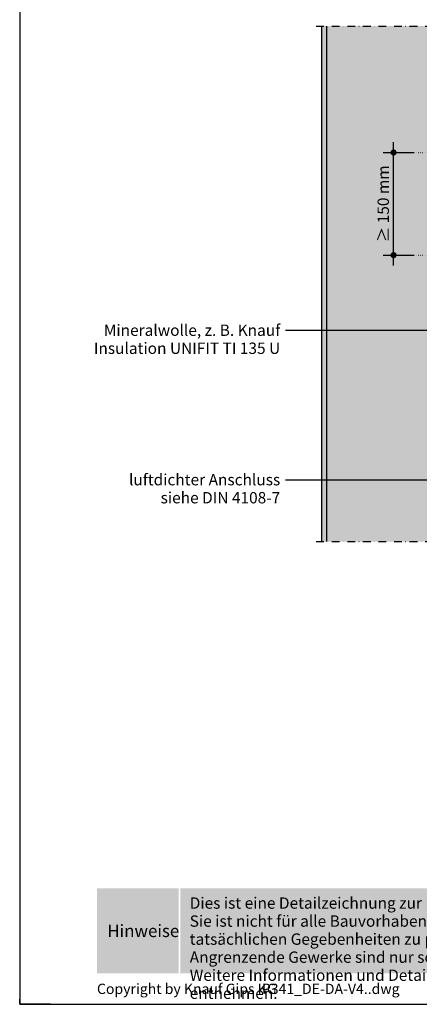
# Model space of a CAD drawing. Extents: x 0 to 1050, y 0 to 1485.
# Drawn here: x 0 to 388, y 0 to 955 of the extents above; entities that cross this region are included whole.
import ezdxf
from ezdxf.enums import TextEntityAlignment as Align

# ---------------------------------------------------------------- set-up
doc = ezdxf.new("R2010")
doc.units = 0
doc.header["$LTSCALE"] = 15
for name, pattern in [('PUNKT2', [0.125, 0, -0.125]), ('STRICHPUNKT', [1, 0.5, -0.25, 0, -0.25]), ('VERDECKT', [0.375, 0.25, -0.125])]:
    doc.linetypes.add(name, pattern=pattern)
for name, color, linetype in [('FLANK3', 3, 'CONTINUOUS'), ('FLANK7', 7, 'CONTINUOUS'), ('GRAU10', 254, 'CONTINUOUS'), ('HILF2S', 2, 'STRICHPUNKT'), ('RAHM3', 3, 'CONTINUOUS'), ('SCHATT15', 140, 'CONTINUOUS'), ('TEXT-BLAU', 160, 'CONTINUOUS'), ('TEXT2', 2, 'CONTINUOUS'), ('TEXT3', 3, 'CONTINUOUS'), ('TEXT7', 7, 'CONTINUOUS'), ('UK', 2, 'CONTINUOUS')]:
    doc.layers.add(name, color=color, linetype=linetype)
doc.layers.add('RAHM1V', color=1, linetype='VERDECKT', plot=False)
doc.layers.add('rahm2', color=2, linetype='CONTINUOUS', plot=False)
doc.styles.add('ar-na-fett', font='ARIALNB_0.TTF')
doc.styles.add('ar-na-light', font='ARIALNR.TTF', dxfattribs={"height": 11})

# ---------------------------------------------------------------- blocks, each defined once
blk = doc.blocks.new('RahmenA4_P')
at = {"layer": 'GRAU10'}
h = blk.add_hatch(color=256, dxfattribs=at)
h.dxf.hatch_style = 1
h.paths.add_polyline_path([(990, 112.5), (155.875, 112.5), (155.875, 30), (990, 30)])
at = {"layer": 'SCHATT15'}
h = blk.add_hatch(color=256, dxfattribs=at)
h.dxf.hatch_style = 1
h.paths.add_polyline_path([(75, 112.5), (154.125, 112.5), (154.125, 30), (75, 30)])
at = {"layer": 'rahm2', "flags": 128}
blk.add_lwpolyline([(0, 0), (1050, 0), (1050, 1485), (0, 1485)], close=True, dxfattribs=at)
at = {"layer": 'RAHM3', "flags": 128}
blk.add_lwpolyline([(30, 0), (0, 0), (0, 5)], dxfattribs=at)
at = {"layer": 'RAHM1V', "style": 'ar-na-light'}
blk.add_text('P341_DE-DA-V4..dwg', height=10, dxfattribs=at).set_placement((235, 15), align=Align.MIDDLE_LEFT)
at = {"layer": 'RAHM3', "style": 'ar-na-light'}
blk.add_text('Copyright by Knauf Gips KG', height=10, dxfattribs=at).set_placement((75, 15), align=Align.MIDDLE_LEFT)
at = {"layer": 'TEXT-BLAU', "style": 'ar-na-fett'}
blk.add_attdef('SYSTEMBEZEICHNUNG2', text='', height=18, dxfattribs=at).set_placement((95, 1393), align=Align.TOP_LEFT)
for tag, p in [('F1', (75, 1285)), ('F3', (225, 1285))]:
    blk.add_attdef(tag, text='', height=13, dxfattribs=at).set_placement(p, align=Align.MIDDLE_LEFT)
at = {"layer": 'TEXT3', "style": 'ar-na-fett'}
blk.add_text('Hinweise', height=12, dxfattribs=at).set_placement((85, 71.25), align=Align.MIDDLE_LEFT)
at = {"layer": 'TEXT3', "insert": (165, 103.75), "char_height": 11, "width": 814.88322, "attachment_point": 1, "line_spacing_factor": 0.954545, "style": 'ar-na-light'}
blk.add_mtext('Dies ist eine Detailzeichnung zur Unterstützung bei Planung und Ausführung von Wärmedämm-Verbundsystemen. Sie ist nicht für alle Bauvorhaben allgemeingültig. Die Anwendbarkeit ist durch den Verarbeiter vor Ort an Hand der tatsächlichen Gegebenheiten zu prüfen.^JAngrenzende Gewerke sind nur schematisch dargestellt. \\PWeitere Informationen und Details sind den jeweiligen Technischen Merkblättern und Systemzulassungen zu entnehmen.', dxfattribs=at)
at = {"layer": 'TEXT3', "style": 'ar-na-fett'}
for tag, p in [('UEBERS', (95, 1435)), ('SYSTEMBEZEICHNUNG', (225, 1435))]:
    blk.add_attdef(tag, text='', height=18, dxfattribs=at).set_placement(p, align=Align.TOP_LEFT)
at = {"layer": 'TEXT3', "style": 'ar-na-light'}
blk.add_attdef('STAND', text='', height=11.5, dxfattribs=at).set_placement((75, 1315), align=Align.MIDDLE_LEFT)
blk.add_attdef('D1', text='', height=11.5, dxfattribs=at).set_placement((990, 1315), align=Align.MIDDLE_RIGHT)

msp = doc.modelspace()

# ---------------------------------------------------------------- hatches: boundary and pattern name
at = {"layer": 'FLANK3'}
h = msp.add_hatch(dxfattribs=at)
h.set_pattern_fill('AR-SAND', color=256, scale=0.125, style=0)
h.set_pattern_definition([(37.5, (292.819, 448.9747), (-0.200004, 6.117665), [0, -4.826, 0, -5.3975, 0, -5.159375]), (7.5, (292.819, 448.975), (5.61904, 8.96031), [0, -2.6035, 0, -4.34975, 0, -1.666875]), (327.5, (288.9136, 448.9747), (9.887405, 0.017965), [0, -1.5875, 0, -5.715, 0, -7.46125]), (317.5, (288.914, 448.975), (9.54446, 2.78662), [0, -0.79375, 0, -3.7465, 0, -4.28625])])
h.paths.add_polyline_path([(297.82, 948.97), (292.82, 948.97), (292.82, 448.97), (297.82, 448.97)])
at = {"layer": 'GRAU10'}
msp.add_hatch(color=256, dxfattribs=at).paths.add_polyline_path([(297.82, 448.97), (417.82, 448.97), (417.82, 948.97), (297.82, 948.97)])

# ---------------------------------------------------------------- linework, layer by layer
at = {"layer": 'FLANK3'}
msp.add_line((292.82, 948.97), (292.82, 448.97), dxfattribs=at)
at = {"layer": 'FLANK7'}
msp.add_line((297.82, 948.97), (297.82, 448.97), dxfattribs=at)
at = {"layer": 'HILF2S'}
for p, q in [((287.82, 948.97), (543.82, 948.97)), ((287.82, 448.97), (427.82, 448.97))]:
    msp.add_line(p, q, dxfattribs=at)
at = {"layer": 'TEXT2'}
for p, q in [((362.82, 716.8), (362.82, 836.39)), ((352.82, 826.39), (382.82, 826.39)), ((352.82, 726.8), (382.82, 726.8)), ((257.82, 653.97), (438.52, 653.97)), ((257.82, 508.97), (423.57, 508.97))]:
    msp.add_line(p, q, dxfattribs=at)
at = {"layer": 'TEXT3', "linetype": 'PUNKT2'}
for p, q in [((382.82, 826.39), (417.82, 826.39)), ((382.82, 726.92), (511.32, 726.92))]:
    msp.add_line(p, q, dxfattribs=at)
at = {"layer": 'TEXT7', "const_width": 3, "flags": 128}
for points in [[(362.82, 824.89, -1), (362.82, 827.89, -1)], [(362.82, 725.3, -1), (362.82, 728.3, -1)]]:
    msp.add_lwpolyline(points, format="xyb", close=True, dxfattribs=at)

# ---------------------------------------------------------------- block references
at = {"layer": 'UK'}
msp.add_blockref('RahmenA4_P', (0, 0), dxfattribs=at)

# ---------------------------------------------------------------- texts
at = {"layer": 'TEXT3', "style": 'ar-na-light'}
msp.add_text('≥ 150 mm', height=11, rotation=90, dxfattribs=at).set_placement((352.82, 776.59), align=Align.MIDDLE_CENTER)
for s, p in [('Mineralwolle, z. B. Knauf', (252.82, 653.97)), ('Insulation UNIFIT TI 135 U', (252.82, 636.47)), ('luftdichter Anschluss', (252.82, 508.97)), ('siehe DIN 4108-7', (252.82, 491.47))]:
    msp.add_text(s, height=11, dxfattribs=at).set_placement(p, align=Align.MIDDLE_RIGHT)

doc.saveas('drawing.dxf')
